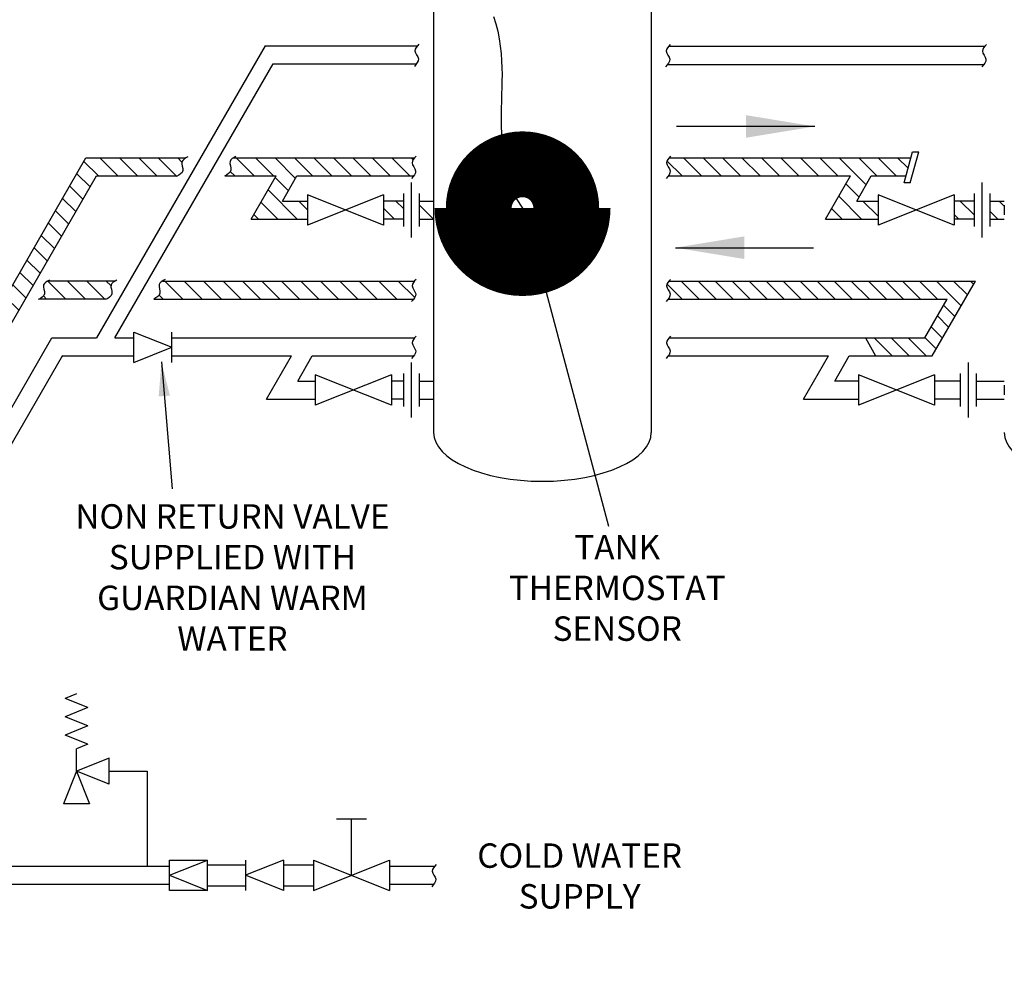
# Model space of a CAD drawing. Extents: x -17 to 403, y -12 to 285.
# Drawn here: x 159 to 230, y 126 to 196 of the extents above; entities that cross this region are included whole.
import ezdxf

# ---------------------------------------------------------------- set-up
doc = ezdxf.new("R2010")
doc.units = 0
doc.header["$LTSCALE"] = 10
doc.header["$MEASUREMENT"] = 0
doc.layers.get('0').update_dxf_attribs({"linetype": 'CONTINUOUS'})
doc.layers.add('CONT35', color=2, linetype='CONTINUOUS')
doc.layers.add('CONT5', color=3, linetype='CONTINUOUS')
doc.styles.get("Standard").update_dxf_attribs({"font": 'SIMPLEX'})
doc.dimstyles.get("Standard").update_dxf_attribs({"dimtxt": 0.18, "dimasz": 0.18, "dimexe": 0.18, "dimexo": 0.0625, "dimgap": 0.09, "dimtad": 0, "dimtih": 1, "dimtoh": 1, "dimdec": 1, "dimzin": 0, "dimdsep": 46, "dimtxsty": 'Standard', "dimcen": 0.09, "dimaunit": 1, "dimadec": 0, "dimazin": 0, "dimtfac": 1, "dimtdec": 1, "dimtofl": 0, "dimtmove": 2, "dimatfit": 3, "dimfxl": 1, "dimtolj": 1, "dimtzin": 0, "dimarcsym": 0})
pattern_1 = [(315, (38.1456, 0), (0.7071068, 0.7071068), [])]

msp = doc.modelspace()

# ---------------------------------------------------------------- hatches: boundary and pattern name
h = msp.add_hatch()
h.set_pattern_fill('_U', color=256, angle=315, style=0, pattern_type=0)
h.set_pattern_definition(pattern_1)
h.paths.add_polyline_path([(174.104, 186.281), (174.08, 186.267), (174.065, 186.257), (174.05, 186.247), (174.036, 186.237), (174.022, 186.226), (174.008, 186.216), (173.995, 186.205), (173.982, 186.195), (173.97, 186.184), (173.958, 186.172), (173.947, 186.161), (173.936, 186.149), (173.926, 186.138), (173.916, 186.126), (173.907, 186.113), (173.895, 186.094), (173.881, 186.068), (173.87, 186.04), (173.863, 186.012), (173.858, 185.982), (173.856, 185.951), (173.856, 185.919), (173.858, 185.894), (173.86, 185.877), (173.862, 185.861), (173.864, 185.844), (173.867, 185.826), (173.87, 185.809), (173.873, 185.792), (173.877, 185.774), (173.882, 185.75), (173.889, 185.719), (173.896, 185.687), (173.9, 185.669), (173.904, 185.651), (173.908, 185.634), (173.911, 185.616), (173.915, 185.599), (173.918, 185.581), (173.921, 185.564), (173.924, 185.547), (173.926, 185.53), (173.928, 185.513), (173.929, 185.496), (173.93, 185.48), (173.931, 185.463), (173.931, 185.447), (173.93, 185.431), (173.929, 185.415), (173.927, 185.4), (173.924, 185.385), (173.92, 185.37), (173.916, 185.355), (173.911, 185.341), (173.906, 185.327), (173.9, 185.313), (173.893, 185.3), (173.885, 185.286), (173.877, 185.273), (173.869, 185.26), (173.859, 185.248), (173.85, 185.235), (173.839, 185.223), (173.829, 185.211), (173.817, 185.199), (173.806, 185.188), (173.793, 185.176), (173.781, 185.165), (173.768, 185.153), (173.755, 185.142), (173.741, 185.132), (173.727, 185.121), (173.712, 185.11), (173.698, 185.1), (173.683, 185.089), (173.668, 185.079), (173.652, 185.069), (173.637, 185.058), (173.621, 185.048), (173.605, 185.038), (173.588, 185.028), (173.572, 185.018), (173.556, 185.009), (173.539, 184.999), (173.522, 184.989), (173.506, 184.979), (173.492, 184.971), (177.215, 184.971), (175.405, 181.836), (179.484, 181.836), (179.484, 183.146), (177.674, 183.146), (178.728, 184.971), (187.211, 184.971), (187.215, 184.976), (187.219, 184.981), (187.223, 184.986), (187.226, 184.991), (187.23, 184.996), (187.234, 185.001), (187.237, 185.006), (187.241, 185.012), (187.244, 185.017), (187.248, 185.022), (187.251, 185.027), (187.255, 185.032), (187.258, 185.037), (187.261, 185.042), (187.265, 185.047), (187.268, 185.052), (187.271, 185.057), (187.274, 185.062), (187.277, 185.067), (187.281, 185.072), (187.284, 185.077), (187.286, 185.082), (187.289, 185.087), (187.292, 185.092), (187.295, 185.097), (187.298, 185.102), (187.301, 185.107), (187.303, 185.112), (187.306, 185.117), (187.308, 185.123), (187.311, 185.128), (187.313, 185.133), (187.316, 185.138), (187.318, 185.143), (187.32, 185.148), (187.322, 185.153), (187.324, 185.158), (187.326, 185.163), (187.328, 185.168), (187.33, 185.173), (187.332, 185.178), (187.334, 185.184), (187.336, 185.189), (187.337, 185.194), (187.339, 185.199), (187.341, 185.204), (187.342, 185.209), (187.343, 185.214), (187.345, 185.219), (187.346, 185.225), (187.347, 185.23), (187.348, 185.235), (187.349, 185.24), (187.35, 185.245), (187.351, 185.25), (187.352, 185.255), (187.352, 185.261), (187.353, 185.266), (187.354, 185.271), (187.354, 185.276), (187.354, 185.281), (187.355, 185.286), (187.355, 185.292), (187.355, 185.297), (187.355, 185.302), (187.355, 185.307), (187.355, 185.312), (187.355, 185.317), (187.354, 185.323), (187.354, 185.328), (187.353, 185.333), (187.353, 185.338), (187.352, 185.344), (187.351, 185.349), (187.35, 185.354), (187.349, 185.359), (187.348, 185.364), (187.347, 185.37), (187.346, 185.375), (187.345, 185.38), (187.343, 185.385), (187.342, 185.391), (187.34, 185.396), (187.339, 185.401), (187.337, 185.406), (187.335, 185.412), (187.333, 185.417), (187.331, 185.422), (187.329, 185.428), (187.327, 185.433), (187.325, 185.438), (187.323, 185.443), (187.321, 185.449), (187.319, 185.454), (187.316, 185.459), (187.314, 185.465), (187.311, 185.47), (187.309, 185.475), (187.306, 185.48), (187.304, 185.486), (187.301, 185.491), (187.299, 185.496), (187.296, 185.502), (187.293, 185.507), (187.29, 185.512), (187.287, 185.518), (187.285, 185.523), (187.282, 185.528), (187.279, 185.533), (187.276, 185.539), (187.273, 185.544), (187.27, 185.549), (187.267, 185.555), (187.264, 185.56), (187.26, 185.565), (187.257, 185.571), (187.254, 185.576), (187.251, 185.581), (187.248, 185.587), (187.245, 185.592), (187.242, 185.597), (187.238, 185.603), (187.235, 185.608), (187.232, 185.613), (187.229, 185.618), (187.226, 185.624), (187.222, 185.629), (187.219, 185.634), (187.216, 185.64), (187.213, 185.645), (187.21, 185.65), (187.206, 185.656), (187.203, 185.661), (187.2, 185.666), (187.197, 185.671), (187.194, 185.677), (187.191, 185.682), (187.188, 185.687), (187.184, 185.693), (187.181, 185.698), (187.178, 185.703), (187.175, 185.709), (187.172, 185.714), (187.169, 185.719), (187.167, 185.724), (187.164, 185.73), (187.161, 185.735), (187.158, 185.74), (187.155, 185.745), (187.152, 185.751), (187.15, 185.756), (187.147, 185.761), (187.144, 185.766), (187.142, 185.772), (187.139, 185.777), (187.137, 185.782), (187.135, 185.787), (187.132, 185.793), (187.13, 185.798), (187.128, 185.803), (187.125, 185.808), (187.123, 185.814), (187.121, 185.819), (187.119, 185.824), (187.117, 185.829), (187.116, 185.834), (187.114, 185.84), (187.112, 185.845), (187.11, 185.85), (187.109, 185.855), (187.107, 185.86), (187.106, 185.866), (187.105, 185.871), (187.103, 185.876), (187.102, 185.881), (187.101, 185.886), (187.1, 185.891), (187.099, 185.896), (187.098, 185.902), (187.098, 185.907), (187.097, 185.912), (187.096, 185.917), (187.096, 185.922), (187.096, 185.927), (187.095, 185.932), (187.095, 185.937), (187.095, 185.942), (187.095, 185.947), (187.095, 185.953), (187.096, 185.958), (187.096, 185.963), (187.096, 185.968), (187.097, 185.973), (187.098, 185.978), (187.098, 185.983), (187.099, 185.988), (187.1, 185.993), (187.101, 185.998), (187.102, 186.003), (187.103, 186.008), (187.104, 186.013), (187.106, 186.018), (187.107, 186.023), (187.109, 186.028), (187.11, 186.033), (187.112, 186.038), (187.114, 186.043), (187.115, 186.048), (187.117, 186.053), (187.119, 186.058), (187.121, 186.063), (187.123, 186.068), (187.125, 186.072), (187.128, 186.077), (187.13, 186.082), (187.132, 186.087), (187.135, 186.092), (187.137, 186.097), (187.14, 186.102), (187.143, 186.107), (187.145, 186.112), (187.148, 186.117), (187.151, 186.122), (187.154, 186.127), (187.157, 186.131), (187.16, 186.136), (187.163, 186.141), (187.166, 186.146), (187.169, 186.151), (187.172, 186.156), (187.176, 186.161), (187.179, 186.166), (187.182, 186.17), (187.186, 186.175), (187.189, 186.18), (187.193, 186.185), (187.197, 186.19), (187.2, 186.195), (187.204, 186.2), (187.208, 186.204), (187.211, 186.209), (187.215, 186.214), (187.219, 186.219), (187.223, 186.224), (187.227, 186.229), (187.231, 186.233), (187.235, 186.238), (187.239, 186.243), (187.243, 186.248), (187.247, 186.253), (187.251, 186.257), (187.255, 186.262), (187.26, 186.267), (187.264, 186.272), (187.268, 186.277), (187.272, 186.281)])
h.paths.add_polyline_path([(170.65, 186.273), (170.664, 186.281), (163.394, 186.281), (129.546, 127.655), (117.434, 127.655), (149.373, 182.975), (147.86, 182.975), (145.239, 178.435), (125.245, 178.435), (125.245, 177.125), (144.483, 177.125), (117.661, 130.669), (94.273, 130.669), (94.273, 129.359), (116.905, 129.359), (115.165, 126.345), (130.302, 126.345), (164.15, 184.971), (170.053, 184.971), (170.079, 184.987), (170.095, 184.997), (170.111, 185.007), (170.127, 185.017), (170.143, 185.027), (170.159, 185.037), (170.174, 185.047), (170.189, 185.058), (170.204, 185.068), (170.219, 185.078), (170.233, 185.089), (170.247, 185.1), (170.261, 185.111), (170.274, 185.122), (170.287, 185.133), (170.3, 185.144), (170.312, 185.156), (170.324, 185.168), (170.335, 185.18), (170.346, 185.192), (170.356, 185.204), (170.366, 185.216), (170.375, 185.229), (170.384, 185.242), (170.392, 185.255), (170.399, 185.268), (170.409, 185.289), (170.421, 185.317), (170.429, 185.346), (170.434, 185.376), (170.437, 185.407), (170.437, 185.439), (170.436, 185.465), (170.434, 185.481), (170.432, 185.498), (170.43, 185.515), (170.427, 185.532), (170.425, 185.55), (170.421, 185.567), (170.418, 185.585), (170.413, 185.609), (170.405, 185.643), (170.399, 185.673), (170.395, 185.69), (170.391, 185.708), (170.387, 185.725), (170.383, 185.743), (170.38, 185.76), (170.376, 185.778), (170.373, 185.795), (170.371, 185.812), (170.368, 185.829), (170.366, 185.846), (170.364, 185.862), (170.363, 185.879), (170.363, 185.895), (170.362, 185.911), (170.363, 185.927), (170.364, 185.942), (170.365, 185.958), (170.368, 185.973), (170.371, 185.987), (170.375, 186.002), (170.38, 186.016), (170.385, 186.03), (170.391, 186.043), (170.398, 186.056), (170.406, 186.069), (170.414, 186.082), (170.423, 186.094), (170.432, 186.106), (170.442, 186.118), (170.453, 186.13), (170.464, 186.141), (170.476, 186.152), (170.488, 186.163), (170.501, 186.174), (170.514, 186.184), (170.528, 186.195), (170.542, 186.205), (170.556, 186.215), (170.571, 186.225), (170.586, 186.235), (170.602, 186.245), (170.617, 186.254), (170.633, 186.264)])
h = msp.add_hatch()
h.set_pattern_fill('_U', color=256, angle=315, style=0, pattern_type=0)
h.set_pattern_definition(pattern_1)
edge = h.paths.add_edge_path()
edge.add_line((223.354, 186.281), (205.772, 186.281))
edge.add_spline(control_points=[(205.772, 186.281), (205.669, 186.166), (205.464, 185.869), (205.969, 185.403), (205.803, 185.092), (205.711, 184.971)], knot_values=[0.147381, 0.147381, 0.147381, 0.147381, 0.559899, 1.200478, 1.616382, 1.616382, 1.616382, 1.616382], degree=3, periodic=0)
edge.add_line((205.711, 184.971), (218.964, 184.971))
edge.add_line((218.964, 184.971), (217.153, 181.836))
edge.add_line((217.153, 181.836), (220.963, 181.836))
edge.add_line((220.963, 181.836), (220.963, 183.146))
edge.add_line((220.963, 183.146), (219.423, 183.146))
edge.add_line((219.423, 183.146), (220.476, 184.971))
edge.add_line((220.476, 184.971), (222.993, 184.971))
edge.add_line((222.993, 184.971), (223.354, 186.281))
h = msp.add_hatch()
h.set_pattern_fill('_U', color=256, angle=315, style=0, pattern_type=0)
h.set_pattern_definition(pattern_1)
h.paths.add_polyline_path([(186.463, 183.146), (185.023, 183.146), (185.023, 181.836), (186.463, 181.836)])
h = msp.add_hatch()
h.set_pattern_fill('_U', color=256, angle=315, style=0, pattern_type=0)
h.set_pattern_definition(pattern_1)
h.paths.add_polyline_path([(188.665, 183.146), (187.609, 183.146), (187.609, 181.836), (188.665, 181.836)])
h = msp.add_hatch()
h.set_pattern_fill('_U', color=256, angle=315, style=0, pattern_type=0)
h.set_pattern_definition(pattern_1)
h.paths.add_polyline_path([(227.942, 183.146), (226.502, 183.146), (226.502, 181.836), (227.942, 181.836)])
h = msp.add_hatch()
h.set_pattern_fill('_U', color=256, angle=315, style=0, pattern_type=0)
h.set_pattern_definition(pattern_1)
h.paths.add_polyline_path([(230.144, 183.146), (229.088, 183.146), (229.088, 181.836), (230.144, 181.836)])
h = msp.add_hatch()
h.set_pattern_fill('_U', color=256, angle=315, style=0, pattern_type=0)
h.set_pattern_definition(pattern_1)
edge = h.paths.add_edge_path()
edge.add_spline(control_points=[(187.218, 176.02), (187.311, 176.141), (187.477, 176.451), (186.971, 176.917), (187.176, 177.215), (187.279, 177.33)], knot_values=[0.147381, 0.147381, 0.147381, 0.147381, 0.563284, 1.203864, 1.616382, 1.616382, 1.616382, 1.616382], degree=3, periodic=0)
edge.add_line((187.279, 177.33), (168.949, 177.33))
edge.add_spline(control_points=[(168.949, 177.33), (168.834, 177.259), (168.578, 177.043), (168.943, 176.382), (168.539, 176.137), (168.337, 176.02)], knot_values=[0.191744, 0.191744, 0.191744, 0.191744, 0.559899, 1.200478, 1.803962, 1.803962, 1.803962, 1.803962], degree=3, periodic=0)
edge.add_line((168.337, 176.02), (187.218, 176.02))
edge = h.paths.add_edge_path()
edge.add_spline(control_points=[(164.898, 176.02), (165.079, 176.127), (165.437, 176.373), (165.072, 177.034), (165.37, 177.251), (165.509, 177.33)], knot_values=[0.135556, 0.135556, 0.135556, 0.135556, 0.684944, 1.325523, 1.749867, 1.749867, 1.749867, 1.749867], degree=3, periodic=0)
edge.add_line((165.479, 177.33), (160.609, 177.33))
edge.add_spline(control_points=[(160.609, 177.33), (160.47, 177.251), (160.172, 177.034), (160.537, 176.373), (160.179, 176.127), (159.998, 176.02)], knot_values=[0.135556, 0.135556, 0.135556, 0.135556, 0.559899, 1.200478, 1.749867, 1.749867, 1.749867, 1.749867], degree=3, periodic=0)
edge.add_line((159.998, 176.02), (164.898, 176.02))
h.paths.add_polyline_path([(123.059, 128.464), (123.068, 128.456), (123.08, 128.446), (123.091, 128.436), (123.102, 128.427), (123.114, 128.417), (123.125, 128.408), (123.136, 128.399), (123.148, 128.39), (123.159, 128.381), (123.171, 128.372), (123.182, 128.364), (123.193, 128.355), (123.205, 128.347), (123.216, 128.339), (123.228, 128.331), (123.239, 128.323), (123.25, 128.316), (123.262, 128.309), (123.273, 128.302), (123.285, 128.295), (123.296, 128.289), (123.308, 128.282), (123.319, 128.276), (123.331, 128.271), (123.342, 128.266), (123.354, 128.261), (123.365, 128.256), (123.377, 128.252), (123.389, 128.248), (123.4, 128.244), (123.412, 128.241), (123.423, 128.238), (123.435, 128.235), (123.447, 128.233), (123.459, 128.232), (123.47, 128.23), (123.488, 128.229), (123.511, 128.229), (123.529, 128.23), (123.547, 128.232), (123.57, 128.237), (123.589, 128.242), (123.6, 128.246), (123.612, 128.25), (123.624, 128.254), (123.636, 128.259), (123.648, 128.264), (123.66, 128.269), (123.672, 128.274), (123.684, 128.28), (123.696, 128.286), (123.708, 128.293), (123.721, 128.299), (123.733, 128.306), (123.745, 128.312), (123.757, 128.319), (123.769, 128.326), (123.786, 128.336), (123.808, 128.35), (123.829, 128.362), (123.841, 128.37), (123.853, 128.377), (123.865, 128.384), (123.877, 128.391), (123.889, 128.398), (123.901, 128.405), (123.913, 128.412), (123.925, 128.419), (123.937, 128.425), (123.949, 128.431), (123.961, 128.438), (123.973, 128.443), (123.985, 128.449), (123.997, 128.454), (124.009, 128.459), (124.02, 128.464), (124.032, 128.468), (124.044, 128.472), (124.056, 128.476), (124.068, 128.479), (124.079, 128.482), (124.091, 128.484), (124.103, 128.486), (124.114, 128.487), (124.126, 128.488), (124.137, 128.489), (124.149, 128.489), (124.16, 128.488), (124.172, 128.487), (124.183, 128.485), (124.195, 128.483), (124.206, 128.481), (124.217, 128.478), (124.229, 128.475), (124.24, 128.471), (124.251, 128.467), (124.263, 128.462), (124.274, 128.457), (124.285, 128.452), (124.296, 128.446), (124.307, 128.44), (124.318, 128.434), (124.33, 128.427), (124.341, 128.42), (124.352, 128.413), (124.363, 128.406), (124.374, 128.398), (124.385, 128.39), (124.396, 128.382), (124.407, 128.373), (124.418, 128.365), (124.429, 128.356), (124.44, 128.346), (124.451, 128.337), (124.462, 128.328), (124.472, 128.318), (124.482, 128.309), (152.028, 176.02), (156.481, 176.02), (156.487, 176.023), (156.493, 176.027), (156.499, 176.031), (156.505, 176.034), (156.512, 176.038), (156.518, 176.042), (156.524, 176.046), (156.53, 176.049), (156.536, 176.053), (156.542, 176.057), (156.548, 176.061), (156.554, 176.064), (156.56, 176.068), (156.566, 176.072), (156.572, 176.076), (156.578, 176.08), (156.584, 176.083), (156.59, 176.087), (156.596, 176.091), (156.601, 176.095), (156.607, 176.099), (156.613, 176.103), (156.619, 176.107), (156.624, 176.111), (156.63, 176.115), (156.635, 176.119), (156.641, 176.122), (156.646, 176.126), (156.652, 176.13), (156.657, 176.135), (156.663, 176.139), (156.668, 176.143), (156.673, 176.147), (156.679, 176.151), (156.684, 176.155), (156.689, 176.159), (156.694, 176.163), (156.699, 176.167), (156.704, 176.172), (156.709, 176.176), (156.714, 176.18), (156.718, 176.184), (156.723, 176.188), (156.728, 176.193), (156.732, 176.197), (156.737, 176.201), (156.742, 176.206), (156.746, 176.21), (156.75, 176.215), (156.755, 176.219), (156.759, 176.224), (156.763, 176.228), (156.767, 176.233), (156.771, 176.237), (156.775, 176.242), (156.779, 176.246), (156.783, 176.251), (156.787, 176.256), (156.79, 176.26), (156.794, 176.265), (156.798, 176.27), (156.801, 176.274), (156.804, 176.279), (156.808, 176.284), (156.811, 176.289), (156.814, 176.294), (156.817, 176.299), (156.82, 176.304), (156.823, 176.309), (156.826, 176.314), (156.828, 176.319), (156.831, 176.324), (156.833, 176.329), (156.836, 176.334), (156.838, 176.339), (156.84, 176.345), (156.843, 176.35), (156.845, 176.355), (156.847, 176.361), (156.848, 176.366), (156.85, 176.371), (156.852, 176.377), (156.853, 176.382), (156.855, 176.388), (156.856, 176.393), (156.858, 176.399), (156.859, 176.405), (156.86, 176.41), (156.861, 176.416), (156.862, 176.422), (156.862, 176.428), (156.863, 176.434), (156.864, 176.439), (156.864, 176.445), (156.864, 176.451), (156.865, 176.457), (156.865, 176.463), (156.865, 176.469), (156.865, 176.476), (156.865, 176.482), (156.865, 176.488), (156.865, 176.494), (156.864, 176.5), (156.864, 176.506), (156.863, 176.513), (156.863, 176.519), (156.862, 176.525), (156.862, 176.532), (156.861, 176.538), (156.86, 176.544), (156.86, 176.551), (156.859, 176.557), (156.858, 176.564), (156.857, 176.57), (156.856, 176.577), (156.855, 176.583), (156.854, 176.59), (156.853, 176.596), (156.852, 176.603), (156.85, 176.609), (156.849, 176.616), (156.848, 176.622), (156.846, 176.629), (156.845, 176.635), (156.844, 176.642), (156.842, 176.649), (156.841, 176.655), (156.84, 176.662), (156.838, 176.669), (156.837, 176.675), (156.835, 176.682), (156.834, 176.688), (156.832, 176.695), (156.831, 176.702), (156.829, 176.708), (156.828, 176.715), (156.826, 176.722), (156.825, 176.728), (156.823, 176.735), (156.822, 176.742), (156.82, 176.748), (156.819, 176.755), (156.817, 176.762), (156.816, 176.768), (156.814, 176.775), (156.813, 176.781), (156.812, 176.788), (156.81, 176.795), (156.809, 176.801), (156.808, 176.808), (156.806, 176.814), (156.805, 176.821), (156.804, 176.827), (156.803, 176.834), (156.802, 176.84), (156.801, 176.847), (156.799, 176.853), (156.798, 176.86), (156.798, 176.866), (156.797, 176.872), (156.796, 176.879), (156.795, 176.885), (156.794, 176.891), (156.793, 176.898), (156.793, 176.904), (156.792, 176.91), (156.792, 176.917), (156.791, 176.923), (156.791, 176.929), (156.791, 176.935), (156.79, 176.941), (156.79, 176.947), (156.79, 176.953), (156.79, 176.959), (156.79, 176.965), (156.79, 176.971), (156.791, 176.977), (156.791, 176.983), (156.791, 176.989), (156.792, 176.995), (156.793, 177), (156.793, 177.006), (156.794, 177.012), (156.795, 177.017), (156.796, 177.023), (156.797, 177.029), (156.798, 177.034), (156.8, 177.04), (156.801, 177.045), (156.803, 177.05), (156.804, 177.056), (156.806, 177.061), (156.808, 177.066), (156.81, 177.071), (156.812, 177.077), (156.814, 177.082), (156.817, 177.087), (156.819, 177.092), (156.822, 177.097), (156.824, 177.102), (156.827, 177.107), (156.83, 177.111), (156.833, 177.116), (156.836, 177.121), (156.839, 177.126), (156.842, 177.131), (156.845, 177.135), (156.849, 177.14), (156.852, 177.144), (156.856, 177.149), (156.86, 177.154), (156.863, 177.158), (156.867, 177.162), (156.871, 177.167), (156.875, 177.171), (156.879, 177.176), (156.883, 177.18), (156.887, 177.184), (156.892, 177.189), (156.896, 177.193), (156.9, 177.197), (156.905, 177.201), (156.91, 177.205), (156.914, 177.209), (156.919, 177.214), (156.924, 177.218), (156.929, 177.222), (156.933, 177.226), (156.938, 177.23), (156.943, 177.234), (156.949, 177.238), (156.954, 177.242), (156.959, 177.245), (156.964, 177.249), (156.97, 177.253), (156.975, 177.257), (156.98, 177.261), (156.986, 177.265), (156.991, 177.268), (156.997, 177.272), (157.003, 177.276), (157.008, 177.279), (157.014, 177.283), (157.02, 177.287), (157.026, 177.29), (157.032, 177.294), (157.037, 177.298), (157.043, 177.301), (157.049, 177.305), (157.055, 177.309), (157.061, 177.312), (157.067, 177.316), (157.074, 177.319), (157.08, 177.323), (157.086, 177.326), (157.092, 177.33), (151.306, 177.33), (148.105, 171.845), (143.652, 171.845), (143.646, 171.841), (143.639, 171.838), (143.633, 171.834), (143.627, 171.831), (143.621, 171.827), (143.615, 171.824), (143.609, 171.82), (143.603, 171.816), (143.597, 171.813), (143.591, 171.809), (143.585, 171.806), (143.579, 171.802), (143.574, 171.798), (143.568, 171.795), (143.562, 171.791), (143.557, 171.787), (143.551, 171.783), (143.546, 171.78), (143.54, 171.776), (143.535, 171.772), (143.529, 171.768), (143.524, 171.764), (143.519, 171.761), (143.513, 171.757), (143.508, 171.753), (143.503, 171.749), (143.498, 171.745), (143.493, 171.741), (143.488, 171.737), (143.483, 171.733), (143.479, 171.729), (143.474, 171.725), (143.469, 171.72), (143.465, 171.716), (143.46, 171.712), (143.456, 171.708), (143.451, 171.704), (143.447, 171.699), (143.443, 171.695), (143.439, 171.691), (143.435, 171.686), (143.431, 171.682), (143.427, 171.678), (143.423, 171.673), (143.419, 171.669), (143.416, 171.664), (143.412, 171.66), (143.409, 171.655), (143.405, 171.65), (143.402, 171.646), (143.399, 171.641), (143.396, 171.636), (143.393, 171.631), (143.39, 171.627), (143.387, 171.622), (143.384, 171.617), (143.381, 171.612), (143.379, 171.607), (143.376, 171.602), (143.374, 171.597), (143.372, 171.592), (143.37, 171.586), (143.368, 171.581), (143.366, 171.576), (143.364, 171.571), (143.362, 171.565), (143.361, 171.56), (143.359, 171.555), (143.358, 171.549), (143.357, 171.544), (143.356, 171.538), (143.355, 171.533), (143.354, 171.527), (143.353, 171.521), (143.352, 171.515), (143.352, 171.51), (143.351, 171.504), (143.351, 171.498), (143.35, 171.492), (143.35, 171.486), (143.35, 171.48), (143.35, 171.474), (143.35, 171.468), (143.35, 171.462), (143.35, 171.456), (143.35, 171.45), (143.351, 171.444), (143.351, 171.438), (143.351, 171.432), (143.352, 171.425), (143.352, 171.419), (143.353, 171.413), (143.354, 171.407), (143.355, 171.4), (143.355, 171.394), (143.356, 171.388), (143.357, 171.381), (143.358, 171.375), (143.359, 171.368), (143.36, 171.362), (143.361, 171.355), (143.362, 171.349), (143.364, 171.342), (143.365, 171.336), (143.366, 171.329), (143.367, 171.323), (143.369, 171.316), (143.37, 171.31), (143.371, 171.303), (143.373, 171.297), (143.374, 171.29), (143.376, 171.283), (143.377, 171.277), (143.378, 171.27), (143.38, 171.263), (143.381, 171.257), (143.383, 171.25), (143.384, 171.244), (143.386, 171.237), (143.387, 171.23), (143.389, 171.224), (143.39, 171.217), (143.392, 171.21), (143.393, 171.204), (143.395, 171.197), (143.396, 171.19), (143.398, 171.184), (143.399, 171.177), (143.401, 171.17), (143.402, 171.164), (143.403, 171.157), (143.405, 171.151), (143.406, 171.144), (143.407, 171.137), (143.409, 171.131), (143.41, 171.124), (143.411, 171.118), (143.412, 171.111), (143.413, 171.105), (143.415, 171.098), (143.416, 171.092), (143.417, 171.085), (143.418, 171.079), (143.418, 171.072), (143.419, 171.066), (143.42, 171.059), (143.421, 171.053), (143.421, 171.047), (143.422, 171.04), (143.423, 171.034), (143.423, 171.028), (143.424, 171.022), (143.424, 171.015), (143.424, 171.009), (143.424, 171.003), (143.425, 170.997), (143.425, 170.991), (143.425, 170.985), (143.424, 170.979), (143.424, 170.972), (143.424, 170.966), (143.424, 170.961), (143.423, 170.955), (143.423, 170.949), (143.422, 170.943), (143.421, 170.937), (143.42, 170.931), (143.419, 170.926), (143.418, 170.92), (143.417, 170.914), (143.416, 170.909), (143.415, 170.903), (143.413, 170.897), (143.412, 170.892), (143.41, 170.887), (143.408, 170.881), (143.406, 170.876), (143.404, 170.87), (143.402, 170.865), (143.4, 170.86), (143.398, 170.855), (143.395, 170.849), (143.393, 170.844), (143.391, 170.839), (143.388, 170.834), (143.385, 170.829), (143.382, 170.824), (143.38, 170.819), (143.377, 170.814), (143.374, 170.809), (143.37, 170.804), (143.367, 170.799), (143.364, 170.794), (143.361, 170.79), (143.357, 170.785), (143.354, 170.78), (143.35, 170.775), (143.346, 170.771), (143.343, 170.766), (143.339, 170.761), (143.335, 170.757), (143.331, 170.752), (143.327, 170.748), (143.323, 170.743), (143.319, 170.739), (143.314, 170.734), (143.31, 170.73), (143.306, 170.725), (143.301, 170.721), (143.297, 170.717), (143.292, 170.712), (143.287, 170.708), (143.283, 170.704), (143.278, 170.699), (143.273, 170.695), (143.268, 170.691), (143.263, 170.687), (143.259, 170.682), (143.254, 170.678), (143.248, 170.674), (143.243, 170.67), (143.238, 170.666), (143.233, 170.662), (143.228, 170.658), (143.222, 170.654), (143.217, 170.65), (143.212, 170.646), (143.206, 170.642), (143.201, 170.638), (143.195, 170.634), (143.19, 170.63), (143.184, 170.626), (143.178, 170.622), (143.173, 170.618), (143.167, 170.614), (143.161, 170.61), (143.155, 170.606), (143.149, 170.602), (143.144, 170.599), (143.138, 170.595), (143.132, 170.591), (143.126, 170.587), (143.12, 170.583), (143.114, 170.579), (143.108, 170.576), (143.102, 170.572), (143.096, 170.568), (143.09, 170.564), (143.083, 170.561), (143.077, 170.557), (143.071, 170.553), (143.065, 170.549), (143.059, 170.546), (143.053, 170.542), (143.046, 170.538), (143.04, 170.535), (147.348, 170.535)])
h = msp.add_hatch()
h.set_pattern_fill('ANSI31', color=256, scale=7, angle=90)
h.set_pattern_definition([(135, (-0.8646, 3e-14), (-0.6187184, -0.6187184), [])])
edge = h.paths.add_edge_path()
edge.add_line((228.04, 177.33), (205.772, 177.33))
edge.add_spline(control_points=[(205.772, 177.33), (205.669, 177.215), (205.464, 176.917), (205.969, 176.451), (205.803, 176.141), (205.711, 176.02)], knot_values=[0.147381, 0.147381, 0.147381, 0.147381, 0.559899, 1.200478, 1.616382, 1.616382, 1.616382, 1.616382], degree=3, periodic=0)
edge.add_line((205.711, 176.02), (225.989, 176.02))
edge.add_line((225.989, 176.02), (224.356, 173.192))
edge.add_line((224.356, 173.192), (220.048, 173.192))
edge.add_line((220.048, 173.192), (220.774, 171.882))
edge.add_line((220.774, 171.882), (224.895, 171.882))
edge.add_line((224.895, 171.882), (228.04, 177.33))

# ---------------------------------------------------------------- linework, layer by layer
for p, q in [((188.665, 215.056), (188.665, 166.325)), ((204.483, 215.056), (204.483, 166.325)), ((176.418, 194.426), (164.158, 173.192)), ((176.418, 194.426), (187.476, 194.426)), ((205.742, 194.394), (228.729, 194.394)), ((165.503, 173.192), (177.007, 193.116)), ((177.007, 193.116), (187.415, 193.116)), ((205.681, 193.084), (228.667, 193.084)), ((129.546, 127.655), (163.394, 186.281)), ((163.394, 186.281), (170.664, 186.281)), ((174.104, 186.281), (187.272, 186.281)), ((176.041, 186.281), (187.272, 186.281)), ((205.772, 186.281), (223.354, 186.281)), ((222.856, 184.475), (223.479, 186.734)), ((223.303, 184.475), (223.925, 186.734)), ((223.479, 186.734), (223.925, 186.734)), ((130.302, 126.345), (164.15, 184.971)), ((164.15, 184.971), (170.053, 184.971)), ((173.492, 184.971), (177.215, 184.971)), ((175.405, 181.836), (177.215, 184.971)), ((175.405, 181.836), (177.215, 184.971)), ((175.68, 184.971), (177.215, 184.971)), ((177.674, 183.146), (178.728, 184.971)), ((177.674, 183.146), (178.728, 184.971)), ((178.728, 184.971), (187.211, 184.971)), ((178.728, 184.971), (187.211, 184.971)), ((205.711, 184.971), (218.964, 184.971)), ((205.711, 184.971), (218.964, 184.971)), ((217.153, 181.836), (218.964, 184.971)), ((217.153, 181.836), (218.964, 184.971)), ((219.423, 183.146), (220.476, 184.971)), ((219.423, 183.146), (220.476, 184.971)), ((220.476, 184.971), (222.993, 184.971)), ((223.303, 184.475), (222.856, 184.475)), ((177.674, 183.146), (179.484, 183.146)), ((177.674, 183.146), (179.484, 183.146)), ((179.484, 182.953), (179.484, 182.029)), ((179.484, 182.953), (179.484, 182.029)), ((186.463, 183.146), (185.023, 183.146)), ((186.463, 183.146), (185.023, 183.146)), ((185.023, 182.953), (185.023, 182.029)), ((185.023, 182.953), (185.023, 182.029)), ((186.463, 182.953), (186.463, 182.029)), ((186.463, 182.953), (186.463, 182.029)), ((187.609, 183.146), (188.665, 183.146)), ((187.609, 183.146), (188.665, 183.146)), ((187.609, 182.953), (187.609, 182.029)), ((187.609, 182.953), (187.609, 182.029)), ((188.665, 182.846), (188.665, 182.136)), ((188.665, 182.846), (188.665, 182.136)), ((188.665, 182.846), (188.665, 182.136)), ((188.665, 182.846), (188.665, 182.136)), ((219.423, 183.146), (220.963, 183.146)), ((219.423, 183.146), (220.963, 183.146)), ((220.963, 182.953), (220.963, 182.029)), ((220.963, 182.953), (220.963, 182.029)), ((227.942, 183.146), (226.502, 183.146)), ((227.942, 183.146), (226.502, 183.146)), ((226.502, 182.953), (226.502, 182.029)), ((226.502, 182.953), (226.502, 182.029)), ((227.942, 182.953), (227.942, 182.029)), ((227.942, 182.953), (227.942, 182.029)), ((229.088, 183.146), (230.144, 183.146)), ((229.088, 183.146), (230.144, 183.146)), ((229.088, 182.953), (229.088, 182.029)), ((229.088, 182.953), (229.088, 182.029)), ((230.144, 182.846), (230.144, 182.136)), ((230.144, 182.846), (230.144, 182.136)), ((230.144, 182.846), (230.144, 182.136)), ((230.144, 182.846), (230.144, 182.136)), ((175.405, 181.836), (179.484, 181.836)), ((175.405, 181.836), (179.484, 181.836)), ((186.463, 181.836), (185.023, 181.836)), ((186.463, 181.836), (185.023, 181.836)), ((187.609, 181.836), (188.665, 181.836)), ((187.609, 181.836), (188.665, 181.836)), ((217.153, 181.836), (220.963, 181.836)), ((217.153, 181.836), (220.963, 181.836)), ((227.942, 181.836), (226.502, 181.836)), ((227.942, 181.836), (226.502, 181.836)), ((229.088, 181.836), (230.144, 181.836)), ((229.088, 181.836), (230.144, 181.836)), ((165.509, 177.33), (160.609, 177.33)), ((168.949, 177.33), (187.279, 177.33)), ((205.772, 177.33), (228.04, 177.33)), ((224.895, 171.882), (228.04, 177.33)), ((164.898, 176.02), (159.998, 176.02)), ((168.337, 176.02), (187.218, 176.02)), ((205.711, 176.02), (225.989, 176.02)), ((224.356, 173.192), (225.989, 176.02)), ((137.981, 133.47), (160.915, 173.192)), ((160.915, 173.192), (164.158, 173.192)), ((165.503, 173.192), (166.864, 173.192)), ((169.634, 173.192), (187.279, 173.192)), ((205.772, 173.192), (221.159, 173.192)), ((205.772, 173.192), (224.356, 173.192)), ((220.048, 173.192), (220.774, 171.882)), ((140.25, 134.78), (161.704, 171.94)), ((161.671, 171.882), (166.864, 171.882)), ((169.634, 171.882), (178.325, 171.882)), ((176.515, 168.747), (178.325, 171.882)), ((178.784, 170.057), (179.838, 171.882)), ((179.838, 171.882), (187.218, 171.882)), ((205.711, 171.882), (217.355, 171.882)), ((205.711, 171.882), (217.355, 171.882)), ((215.545, 168.747), (217.355, 171.882)), ((215.545, 168.747), (217.355, 171.882)), ((217.814, 170.057), (218.868, 171.882)), ((217.814, 170.057), (218.868, 171.882)), ((218.868, 171.882), (220.798, 171.882)), ((218.868, 171.882), (224.895, 171.882)), ((178.784, 170.057), (180.062, 170.057)), ((180.062, 169.863), (180.062, 168.94)), ((186.463, 170.057), (185.601, 170.057)), ((185.601, 169.863), (185.601, 168.94)), ((186.463, 169.863), (186.463, 168.94)), ((187.609, 170.057), (188.665, 170.057)), ((187.609, 169.863), (187.609, 168.94)), ((188.665, 169.757), (188.665, 169.047)), ((188.665, 169.757), (188.665, 169.047)), ((219.541, 170.057), (217.814, 170.057)), ((219.541, 170.057), (217.814, 170.057)), ((219.541, 169.863), (219.541, 168.94)), ((219.541, 169.863), (219.541, 168.94)), ((226.942, 170.057), (225.08, 170.057)), ((226.942, 170.057), (225.08, 170.057)), ((225.08, 169.863), (225.08, 168.94)), ((225.08, 169.863), (225.08, 168.94)), ((226.942, 169.863), (226.942, 168.94)), ((226.942, 169.863), (226.942, 168.94)), ((228.088, 170.057), (230.144, 170.057)), ((228.088, 170.057), (230.144, 170.057)), ((228.088, 169.863), (228.088, 168.94)), ((228.088, 169.863), (228.088, 168.94)), ((230.144, 169.757), (230.144, 169.047)), ((230.144, 169.757), (230.144, 169.047)), ((230.144, 169.757), (230.144, 169.047)), ((230.144, 169.757), (230.144, 169.047)), ((176.515, 168.747), (180.062, 168.747)), ((186.463, 168.747), (185.601, 168.747)), ((187.609, 168.747), (188.665, 168.747)), ((215.545, 168.747), (219.541, 168.747)), ((215.545, 168.747), (219.541, 168.747)), ((226.942, 168.747), (225.08, 168.747)), ((226.942, 168.747), (225.08, 168.747)), ((228.088, 168.747), (230.144, 168.747)), ((228.088, 168.747), (230.144, 168.747)), ((140.25, 134.78), (169.464, 134.78)), ((172.233, 134.886), (174.99, 134.886)), ((174.99, 134.586), (174.99, 133.663)), ((177.759, 134.886), (179.924, 134.886)), ((177.759, 134.586), (177.759, 133.663)), ((179.924, 134.586), (179.924, 133.663)), ((185.463, 134.78), (188.736, 134.78)), ((185.463, 134.586), (185.463, 133.663)), ((137.981, 133.47), (169.464, 133.47)), ((172.233, 133.363), (174.99, 133.363)), ((177.759, 133.363), (179.924, 133.363)), ((185.463, 133.47), (188.674, 133.47))]:
    msp.add_line(p, q)
msp.add_lwpolyline([(194.711, 182.639, 11.971, 11.971, 1), (195.536, 182.639, 0.746, 0.746, 1)], format="xyseb", close=True)
for centre in [(196.574, 166.325), (238.053, 166.325)]:
    msp.add_ellipse(centre, major_axis=(7.909, 0), ratio=0.449715, start_param=3.141593, end_param=6.283185)
for points in [[(187.593, 194.549), (187.299, 194.072), (187.556, 193.486), (187.262, 192.935)], [(205.859, 194.517), (205.565, 194.04), (205.822, 193.453), (205.529, 192.903)], [(228.845, 194.517), (228.552, 194.04), (228.809, 193.453), (228.515, 192.903)], [(170.802, 186.355), (170.373, 185.995), (170.431, 185.357), (169.979, 184.928)], [(174.296, 186.386), (173.867, 186.027), (173.925, 185.389), (173.472, 184.96)], [(187.389, 186.404), (187.096, 185.928), (187.352, 185.341), (187.059, 184.791)], [(187.389, 186.404), (187.096, 185.928), (187.352, 185.341), (187.059, 184.791)], [(205.889, 186.404), (205.595, 185.928), (205.852, 185.341), (205.558, 184.791)], [(205.889, 186.404), (205.595, 185.928), (205.852, 185.341), (205.558, 184.791)], [(160.747, 177.403), (160.318, 177.043), (160.376, 176.405), (159.924, 175.976)], [(165.647, 177.403), (165.218, 177.043), (165.276, 176.405), (164.824, 175.976)], [(169.141, 177.435), (168.712, 177.075), (168.77, 176.437), (168.317, 176.008)], [(187.396, 177.453), (187.103, 176.976), (187.359, 176.389), (187.066, 175.839)], [(205.889, 177.453), (205.595, 176.976), (205.852, 176.389), (205.558, 175.839)], [(187.396, 173.315), (187.103, 172.838), (187.359, 172.251), (187.066, 171.701)], [(205.889, 173.315), (205.595, 172.838), (205.852, 172.251), (205.558, 171.701)], [(205.889, 173.315), (205.595, 172.838), (205.852, 172.251), (205.558, 171.701)], [(188.852, 134.903), (188.559, 134.426), (188.815, 133.839), (188.522, 133.289)]]:
    msp.add_spline(points, degree=3)
at = {"layer": 'CONT35'}
for p, q in [((187.036, 184.485), (187.036, 180.497)), ((228.515, 184.485), (228.515, 180.497)), ((228.515, 184.485), (228.515, 180.497)), ((185.023, 181.383), (179.484, 183.599)), ((185.023, 183.599), (179.484, 181.383)), ((179.484, 183.599), (179.484, 181.383)), ((185.023, 181.383), (179.484, 183.599)), ((185.023, 183.599), (179.484, 181.383)), ((179.484, 183.599), (179.484, 181.383)), ((185.023, 183.599), (185.023, 181.383)), ((185.023, 183.599), (185.023, 181.383)), ((186.463, 183.688), (186.463, 181.295)), ((186.463, 183.688), (186.463, 181.295)), ((187.609, 183.688), (187.609, 181.295)), ((187.609, 183.688), (187.609, 181.295)), ((226.502, 181.383), (220.963, 183.599)), ((226.502, 183.599), (220.963, 181.383)), ((220.963, 183.599), (220.963, 181.383)), ((226.502, 181.383), (220.963, 183.599)), ((226.502, 183.599), (220.963, 181.383)), ((220.963, 183.599), (220.963, 181.383)), ((226.502, 183.599), (226.502, 181.383)), ((226.502, 183.599), (226.502, 181.383)), ((227.942, 183.688), (227.942, 181.295)), ((227.942, 183.688), (227.942, 181.295)), ((229.088, 183.688), (229.088, 181.295)), ((229.088, 183.688), (229.088, 181.295)), ((166.864, 173.623), (169.634, 172.515)), ((166.864, 171.407), (166.864, 173.623)), ((169.634, 171.407), (169.634, 173.623)), ((166.864, 171.407), (169.634, 172.515)), ((187.036, 171.396), (187.036, 167.408)), ((227.515, 171.396), (227.515, 167.408)), ((227.515, 171.396), (227.515, 167.408)), ((185.601, 168.294), (180.062, 170.509)), ((185.601, 170.509), (180.062, 168.294)), ((180.062, 170.509), (180.062, 168.294)), ((185.601, 170.509), (185.601, 168.294)), ((186.463, 170.598), (186.463, 168.205)), ((187.609, 170.598), (187.609, 168.205)), ((225.08, 168.294), (219.541, 170.509)), ((225.08, 170.509), (219.541, 168.294)), ((219.541, 170.509), (219.541, 168.294)), ((225.08, 168.294), (219.541, 170.509)), ((225.08, 170.509), (219.541, 168.294)), ((219.541, 170.509), (219.541, 168.294)), ((225.08, 170.509), (225.08, 168.294)), ((225.08, 170.509), (225.08, 168.294)), ((226.942, 170.598), (226.942, 168.205)), ((226.942, 170.598), (226.942, 168.205)), ((228.088, 170.598), (228.088, 168.205)), ((228.088, 170.598), (228.088, 168.205)), ((162.703, 147.308), (161.875, 146.977)), ((163.532, 146.314), (161.875, 146.977)), ((163.532, 146.314), (161.875, 145.651)), ((163.532, 144.988), (161.875, 145.651)), ((163.532, 144.988), (161.875, 144.325)), ((163.532, 143.662), (161.875, 144.325)), ((163.532, 143.662), (162.703, 143.33)), ((162.703, 141.686), (162.703, 143.33)), ((165.071, 142.633), (162.703, 141.686)), ((165.071, 140.739), (165.071, 142.633)), ((162.703, 141.686), (161.756, 139.318)), ((165.071, 140.739), (162.703, 141.686)), ((162.703, 141.686), (163.651, 139.318)), ((165.071, 141.686), (167.84, 141.686)), ((167.84, 141.686), (167.84, 134.78)), ((163.651, 139.318), (161.756, 139.318)), ((183.788, 138.202), (181.598, 138.202)), ((182.693, 134.125), (182.693, 138.202)), ((169.464, 135.232), (172.233, 135.232)), ((169.464, 134.125), (172.233, 135.232)), ((169.464, 133.017), (169.464, 135.232)), ((172.233, 133.017), (172.233, 135.232)), ((177.759, 135.232), (174.99, 134.125)), ((174.99, 135.232), (174.99, 133.017)), ((177.759, 135.232), (177.759, 133.017)), ((179.924, 133.017), (185.463, 135.232)), ((179.924, 135.232), (185.463, 133.017)), ((179.924, 135.232), (179.924, 133.017)), ((185.463, 135.232), (185.463, 133.017)), ((169.464, 134.125), (172.233, 133.017)), ((177.759, 133.017), (174.99, 134.125)), ((172.233, 133.017), (169.464, 133.017))]:
    msp.add_line(p, q, dxfattribs=at)
at = {"layer": 'CONT5'}
msp.add_lwpolyline([(193.009, 196.574), (193.181, 196.039), (193.32, 195.496), (193.43, 194.95), (193.512, 194.407), (193.571, 193.87), (193.609, 193.346), (193.63, 192.84), (193.636, 192.354), (193.631, 191.879), (193.618, 191.405), (193.602, 190.92), (193.586, 190.414), (193.573, 189.874), (193.568, 189.29), (193.572, 188.65), (193.593, 187.949), (193.639, 187.199), (193.724, 186.417), (193.857, 185.621), (194.052, 184.827), (194.321, 184.054), (194.674, 183.319), (195.124, 182.639)], dxfattribs=at)

# ---------------------------------------------------------------- texts
at = {"lineweight": 35, "char_height": 1.7753, "attachment_point": 2}
for s, insert, width in [('{\\C7;NON RETURN VALVE\\PSUPPLIED WITH\\PGUARDIAN WARM\\PWATER}', (174.04, 161.104), 32.13873), ('{\\C7;TANK\\PTHERMOSTAT\\PSENSOR}', (202.009, 158.866), 30.68953), ('{\\C7;COLD WATER\\PSUPPLY}', (199.274, 136.444), 30.68953)]:
    msp.add_mtext(s, dxfattribs=dict(at, insert=insert, width=width))

# ---------------------------------------------------------------- leaders
for points in [[(195.453, 181.708), (201.37, 159.501)], [(168.88, 171.461), (169.649, 162.218)]]:
    msp.add_leader(points, dimstyle='Standard', override={"dimtxt": 2.5, "dimasz": 2.5, "dimexe": 1, "dimexo": 1, "dimgap": 2.5, "dimtad": 0, "dimcen": 1, "dimtp": 0.5, "dimtm": 0.5})
at = {"layer": 'CONT5'}
for points in [[(216.363, 188.568), (206.319, 188.568)], [(206.239, 179.754), (216.283, 179.754)]]:
    msp.add_leader(points, dimstyle='Standard', override={"dimtxt": 2.5, "dimasz": 5, "dimexe": 1, "dimexo": 1, "dimgap": 2.5, "dimcen": 1, "dimtp": 0.5, "dimtm": 0.5}, dxfattribs=at)

doc.saveas('drawing.dxf')
